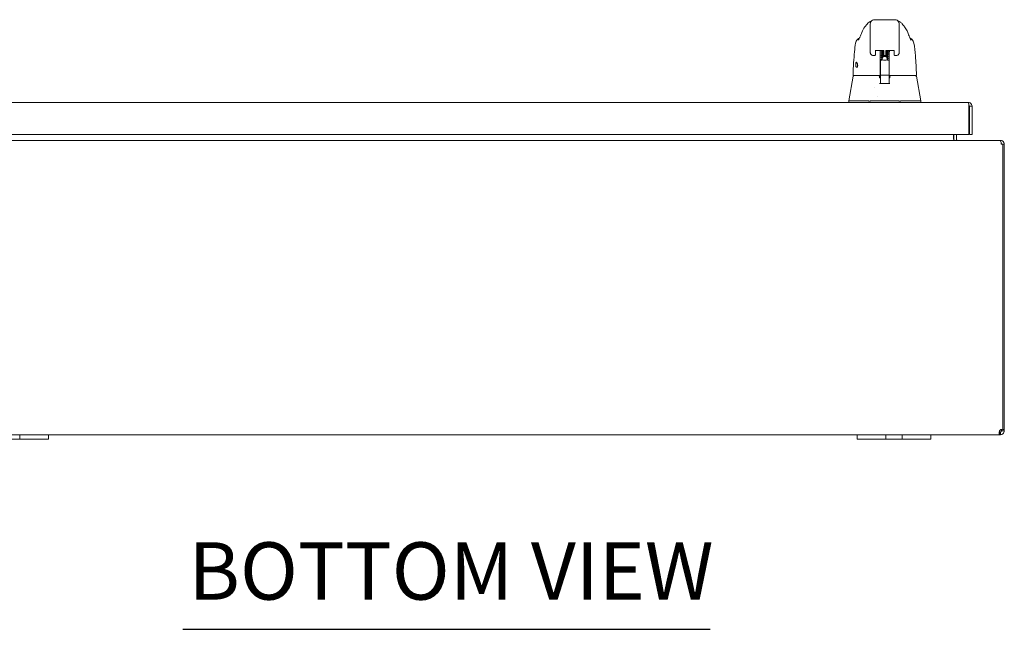
# Model space of a CAD drawing. Units: inches. Extents: x 9 to 215, y 4 to 130.
# Drawn here: x 55 to 81, y 33 to 49 of the extents above; entities that cross this region are included whole.
import ezdxf

# ---------------------------------------------------------------- set-up
doc = ezdxf.new("R2010")
doc.units = ezdxf.units.IN
doc.header["$LTSCALE"] = 13
doc.header["$MEASUREMENT"] = 0
doc.layers.add('Symbol (ANSI)', color=7, linetype='Continuous', lineweight=5)
doc.layers.add('Visible (ANSI)', color=7, linetype='Continuous', lineweight=5)
doc.styles.add('Text Style168', font='tahoma.ttf')

msp = doc.modelspace()

# ---------------------------------------------------------------- linework, layer by layer
at = {"layer": 'Symbol (ANSI)', "lineweight": 30}
msp.add_line((59.04987, 32.57764), (73.39833, 32.57764), dxfattribs=at)
at = {"layer": 'Visible (ANSI)'}
for p, q in [((77.74906, 48.53958), (77.74906, 49.0317)), ((78.41835, 49.14982), (77.86717, 49.14982)), ((78.53646, 48.53958), (78.53646, 49.0317)), ((78.68054, 48.95777), (78.68051, 48.95781)), ((77.34868, 48.50788), (77.34868, 48.50788)), ((77.46606, 48.65695), (77.46606, 48.65695)), ((77.74906, 48.53958), (77.74906, 48.43729)), ((78.53646, 48.53958), (78.53646, 48.43729)), ((78.81946, 48.65695), (78.81946, 48.65695)), ((78.93684, 48.50788), (78.93684, 48.50788)), ((77.74906, 48.26013), (77.74906, 48.43729)), ((77.88685, 48.31303), (77.88685, 48.20796)), ((77.88685, 48.19462), (77.88685, 48.20796)), ((77.90536, 48.31682), (78.09473, 48.31682)), ((78.02071, 48.31682), (78.02071, 48.25541)), ((78.02071, 48.20838), (78.02071, 47.84956)), ((78.11323, 48.20796), (78.11323, 48.31303)), ((78.11323, 48.20796), (78.11323, 48.19462)), ((78.17229, 48.20796), (78.17229, 48.31303)), ((78.17229, 48.20796), (78.17229, 48.19462)), ((78.19079, 48.31682), (78.38016, 48.31682)), ((78.26481, 48.25541), (78.26481, 48.31682)), ((78.26481, 48.20838), (78.26481, 48.21909)), ((78.26481, 48.20838), (78.26481, 47.84956)), ((78.39867, 48.31303), (78.39867, 48.20796)), ((78.39867, 48.19462), (78.39867, 48.20796)), ((78.53646, 48.43729), (78.53646, 48.26013)), ((77.83307, 48.17611), (77.83307, 48.17611)), ((77.86835, 48.17611), (77.83307, 48.17611)), ((78.02465, 48.00846), (78.02465, 48.03368)), ((78.02465, 48.00846), (78.02465, 47.98479)), ((78.02465, 47.96723), (78.02465, 47.98479)), ((78.02465, 47.96723), (78.02465, 47.75382)), ((78.04434, 48.05346), (78.0734, 48.05346)), ((78.08252, 48.1328), (78.07386, 48.05674)), ((78.13174, 48.17611), (78.15378, 48.17611)), ((78.20301, 48.1328), (78.21166, 48.05674)), ((78.23514, 48.05346), (78.24119, 48.05346)), ((78.26087, 48.03368), (78.26087, 48.00846)), ((78.26087, 47.98479), (78.26087, 48.00846)), ((78.26087, 47.98479), (78.26087, 47.96723)), ((78.26087, 47.75382), (78.26087, 47.96723)), ((78.45245, 48.17611), (78.41717, 48.17611)), ((78.02071, 47.83887), (78.02071, 47.64594)), ((78.02465, 47.75382), (78.02465, 47.65723)), ((78.26087, 47.65723), (78.26087, 47.75382)), ((78.26481, 47.83887), (78.26481, 47.84956)), ((78.26481, 47.83887), (78.26481, 47.64594)), ((77.28374, 47.61298), (77.16603, 46.94556)), ((77.29116, 47.62925), (77.29503, 47.62925)), ((77.29503, 47.62925), (78.02071, 47.62925)), ((78.00204, 47.5743), (78.00204, 47.5743)), ((78.0042, 47.60957), (78.0042, 47.57107)), ((78.02465, 47.5702), (78.00592, 47.5702)), ((78.02071, 47.63986), (78.02071, 47.64594)), ((78.02071, 47.63986), (78.02071, 47.62925)), ((78.02071, 47.62925), (78.02071, 47.62854)), ((78.02465, 47.65723), (78.02465, 47.48737)), ((78.02465, 47.41649), (78.02465, 47.48737)), ((78.04434, 47.63754), (78.24119, 47.63754)), ((78.26087, 47.48737), (78.26087, 47.65723)), ((78.27763, 47.5702), (78.26087, 47.5702)), ((78.26087, 47.48737), (78.26087, 47.41642)), ((78.26481, 47.64594), (78.26481, 47.63986)), ((78.26481, 47.62925), (78.26481, 47.63986)), ((78.26481, 47.62925), (78.99049, 47.62925)), ((78.26481, 47.62854), (78.26481, 47.62925)), ((78.27975, 47.60957), (78.27975, 47.57142)), ((78.99049, 47.62925), (78.99436, 47.62925)), ((79.00231, 47.61299), (79.12015, 46.94556)), ((77.86646, 47.30853), (77.86646, 47.30853)), ((52.24801, 46.9009), (80.41251, 46.9009)), ((77.16603, 46.94554), (77.16603, 46.9009)), ((77.20492, 46.94556), (77.69467, 46.94556)), ((77.7678, 46.94556), (78.51273, 46.94556)), ((77.94416, 47.06873), (77.94416, 47.06872)), ((78.58599, 46.94556), (79.07931, 46.94556)), ((79.11879, 46.94556), (79.12014, 46.94556)), ((79.12015, 46.94526), (79.12015, 46.9009)), ((80.43271, 46.79565), (80.43271, 46.0259)), ((80.44376, 46.79565), (80.44376, 46.0259)), ((80.44376, 46.79565), (80.51776, 46.79565)), ((80.51776, 46.0259), (80.51776, 46.79565)), ((51.51074, 45.8673), (81.27814, 45.8673)), ((80.43271, 46.0259), (52.22781, 46.0259)), ((80.00839, 45.89855), (80.00839, 46.0259)), ((80.01944, 46.0259), (80.01944, 45.89855)), ((80.09344, 45.89855), (80.09344, 46.0259)), ((80.44376, 46.0259), (80.51776, 46.0259)), ((81.28919, 45.8673), (81.27814, 45.8673)), ((81.28919, 45.8605), (81.28919, 45.8673)), ((81.35744, 45.76205), (81.30939, 45.76205)), ((81.39444, 45.76205), (81.35744, 45.76205)), ((81.35744, 45.76205), (81.35744, 37.99991)), ((81.39444, 38.00893), (81.39444, 45.76205)), ((54.17544, 37.8673), (54.61344, 37.8673)), ((54.61344, 37.8673), (54.73844, 37.8673)), ((54.61344, 37.8673), (54.61344, 37.7423)), ((55.14444, 37.8673), (54.73844, 37.8673)), ((55.14444, 37.8673), (55.39444, 37.8673)), ((55.39444, 37.7423), (55.39444, 37.8673)), ((77.39444, 37.8673), (55.39444, 37.8673)), ((77.39444, 37.8673), (77.64444, 37.8673)), ((77.39444, 37.8673), (77.39444, 37.7423)), ((78.05044, 37.8673), (77.64444, 37.8673)), ((78.05044, 37.8673), (78.17544, 37.8673)), ((78.17544, 37.7423), (78.17544, 37.8673)), ((78.17544, 37.8673), (78.61344, 37.8673)), ((78.61344, 37.8673), (78.73844, 37.8673)), ((78.61344, 37.8673), (78.61344, 37.7423)), ((79.14444, 37.8673), (78.73844, 37.8673)), ((79.14444, 37.8673), (79.39444, 37.8673)), ((79.39444, 37.7423), (79.39444, 37.8673)), ((81.26086, 37.8673), (79.39444, 37.8673)), ((81.26086, 37.9302), (81.26086, 37.9413)), ((81.26086, 37.9413), (81.28919, 37.9413)), ((81.26086, 37.8673), (81.26086, 37.9302)), ((81.28919, 37.8673), (81.26086, 37.8673)), ((81.28919, 37.9302), (81.28919, 37.9413)), ((81.28919, 37.8673), (81.28919, 37.9302)), ((81.32044, 38.00893), (81.32044, 38.00926)), ((81.32044, 38.00893), (81.32946, 38.00893)), ((81.32044, 37.97255), (81.32044, 38.00893)), ((81.32044, 37.97255), (81.33154, 37.97255)), ((81.33154, 37.97255), (81.39444, 37.97255)), ((81.35744, 38.00893), (81.39444, 38.00893)), ((81.39444, 38.00893), (81.39444, 37.97255)), ((54.61344, 37.7423), (54.17544, 37.7423)), ((54.73844, 37.7423), (54.61344, 37.7423)), ((54.73844, 37.7423), (55.14444, 37.7423)), ((55.39444, 37.7423), (55.14444, 37.7423)), ((77.64444, 37.7423), (77.39444, 37.7423)), ((77.64444, 37.7423), (78.05044, 37.7423)), ((78.17544, 37.7423), (78.05044, 37.7423)), ((78.61344, 37.7423), (78.17544, 37.7423)), ((78.73844, 37.7423), (78.61344, 37.7423)), ((78.73844, 37.7423), (79.14444, 37.7423)), ((79.39444, 37.7423), (79.14444, 37.7423))]:
    msp.add_line(p, q, dxfattribs=at)
for centre, radius, start, end in [((77.86835, 48.19462), 0.0185, 270, 0.000136), ((78.04434, 48.03378), 0.01969, 90, 180.000129), ((78.13174, 48.19462), 0.0185, 179.999864, 270), ((78.15378, 48.19462), 0.0185, 270, 0.000113), ((78.24119, 48.03378), 0.01969, 359.999871, 90), ((78.41717, 48.19462), 0.0185, 179.999887, 270), ((77.29116, 47.64106), 0.01181, 177.724166, 269.999996), ((77.30313, 47.60957), 0.01969, 90.000061, 169.995752), ((77.97918, 47.60957), 0.01969, 4.910228, 90), ((77.98452, 47.60957), 0.01969, 0, 90), ((78.04434, 47.65723), 0.01969, 179.99972, 270), ((78.24119, 47.65723), 0.01969, 270, 0.00028), ((78.29944, 47.60957), 0.01969, 90, 180), ((78.30432, 47.60957), 0.01969, 90, 175.086526), ((78.99436, 47.64106), 0.01181, 270, 2.275837), ((80.12469, 45.89855), 0.10525, 180, 187.930929), ((81.28919, 45.76205), 0.03125, 0, 51.766337), ((81.32245, 37.93928), 0.07, 60.010975, 151.629848)]:
    msp.add_arc(centre, radius, start, end, dxfattribs=at)
for centre, major_axis, ratio, start_param, end_param in [((77.70336, 48.73959), (-0.18516, 0.06682), 0.66632134, 6.28314349, 6.28318198), ((78.58216, 48.73959), (0.18516, 0.06682), 0.6663214, 0.0000036, 0.0000432), ((77.8278, 48.26013), (-0.07874, -0.00001), 0.8660254, 6.2830395, 6.2830593), ((77.97814, 48.25352), (-0.04251, -0.00342), 0.66968748, 3.08781283, 3.16377978), ((78.02062, 46.87434), (0.00007, 1.6849), 0.00003039, 5.63655276, 5.67322925), ((78.30739, 48.25352), (-0.04252, 0.00342), 0.66962984, 6.26099789, 6.3369583), ((78.26487, 46.87431), (0.00005, -1.68494), 0.00002034, 3.75121313, 3.78789755), ((78.14276, 48.05672), (-0.0689, 0), 0.04278181, 6.27831926, 9.429644), ((78.00432, 47.54936), (-0.09831, 1.14481), 0.00018076, 1.51669191, 1.53390501), ((77.98087, 47.58988), (0.01961, 0.00168), 0.01751447, 6.28318191, 6.29959166), ((78.00556, 47.58201), (0, -0.01181), 0.79421406, 6.28316781, 6.28320153), ((78.30263, 47.58988), (-0.01961, 0.00169), 0.01729653, 6.26931706, 6.28320286), ((77.71278, 46.49211), (-0.01817, 0.45345), 0.0574961, 6.21205344, 6.28088158), ((77.71278, 46.49211), (0.05671, 0.45334), 0.17234502, 0.02155711, 0.09038525), ((78.56775, 46.49211), (-0.05671, 0.45334), 0.17234502, 6.19280006, 6.26162819), ((78.56775, 46.49211), (0.0183, 0.45345), 0.05791469, 0.00233757, 0.0711657), ((79.12014, 46.81657), (0, 0.12899), 0.00127353, 6.22192159, 6.28300431)]:
    msp.add_ellipse(centre, major_axis=major_axis, ratio=ratio, start_param=start_param, end_param=end_param, dxfattribs=at)
for points, knots in [([(77.60501, 48.95781), (77.61224, 48.96634), (77.627, 48.98626), (77.65623, 49.02295), (77.66727, 49.03651), (77.69069, 49.06012), (77.70004, 49.06888), (77.71829, 49.08302), (77.72536, 49.08806), (77.74177, 49.09824), (77.75133, 49.10345), (77.76206, 49.10816)], [0, 0, 0, 0, 0.75542922, 0.75542922, 1.13222732, 1.13222732, 1.32899977, 1.32899977, 1.43235355, 1.43235355, 1.53943649, 1.53943649, 1.53943649, 1.53943649]), ([(78.52346, 49.10816), (78.53708, 49.10219), (78.5488, 49.09541), (78.5695, 49.08162), (78.57842, 49.07449), (78.59868, 49.05681), (78.60818, 49.04681), (78.63308, 49.01907), (78.645, 49.00326), (78.66646, 48.97533), (78.6755, 48.96373), (78.68051, 48.95781)], [0, 0, 0, 0, 0.1359785, 0.1359785, 0.28503586, 0.28503586, 0.52889582, 0.52889582, 1.01613742, 1.01613742, 1.53984137, 1.53984137, 1.53984137, 1.53984137]), ([(78.68054, 48.95777), (78.70883, 48.92436), (78.73127, 48.88796), (78.75581, 48.836), (78.76193, 48.82136), (78.76732, 48.80641)], [0, 0, 0, 0, 0.358818036, 0.358818036, 0.495848544, 0.495848544, 0.495848544, 0.495848544]), ([(77.27936, 47.64153), (77.28854, 47.87055), (77.30059, 48.08905), (77.3275, 48.35983), (77.33676, 48.43589), (77.34868, 48.50788)], [0, 0, 0, 0, 1.84925853, 1.84925853, 2.63033475, 2.63033475, 2.63033475, 2.63033475]), ([(77.34868, 48.50788), (77.35216, 48.52886), (77.35917, 48.54954), (77.37901, 48.58675), (77.39197, 48.60381), (77.42101, 48.63148), (77.43706, 48.6428), (77.45425, 48.65147)], [0, 0, 0, 0, 0.162087959, 0.162087959, 0.32130679, 0.32130679, 0.467698865, 0.467698865, 0.467698865, 0.467698865]), ([(77.4279, 48.59598), (77.4279, 48.59598), (77.42848, 48.59699), (77.43078, 48.60135), (77.43288, 48.60552), (77.43888, 48.61801), (77.44322, 48.6274), (77.45247, 48.64759), (77.45731, 48.65822), (77.46261, 48.66959)], [0.59371854, 0.59371854, 0.59371854, 0.59371854, 0.664417993, 0.664417993, 0.766164916, 0.766164916, 0.907629652, 0.907629652, 1.033442722, 1.033442722, 1.033442722, 1.033442722]), ([(78.82291, 48.66959), (78.8334, 48.64706), (78.84234, 48.62711), (78.85153, 48.60779), (78.85383, 48.60315), (78.85658, 48.59783), (78.85738, 48.5964), (78.85761, 48.596), (78.85762, 48.59598), (78.85762, 48.59598)], [0, 0, 0, 0, 0.249332862, 0.249332862, 0.352586455, 0.352586455, 0.427146715, 0.427146715, 0.438748944, 0.438748944, 0.438748944, 0.438748944]), ([(78.83127, 48.65147), (78.84845, 48.64281), (78.86449, 48.6315), (78.89352, 48.60385), (78.90649, 48.58679), (78.92634, 48.54957), (78.93336, 48.52888), (78.93684, 48.50788)], [0.232812171, 0.232812171, 0.232812171, 0.232812171, 0.379100222, 0.379100222, 0.538314843, 0.538314843, 0.700518803, 0.700518803, 0.700518803, 0.700518803]), ([(78.93684, 48.50788), (78.95422, 48.40294), (78.96621, 48.28881), (78.98934, 48.00469), (78.99874, 47.82664), (79.00616, 47.64153)], [0, 0, 0, 0, 1.13852422, 1.13852422, 2.63319574, 2.63319574, 2.63319574, 2.63319574]), ([(77.83307, 48.17611), (77.82406, 48.17611), (77.81481, 48.17754), (77.79765, 48.18322), (77.78949, 48.18747), (77.77524, 48.19817), (77.76894, 48.20473), (77.75886, 48.21933), (77.75495, 48.22755), (77.75042, 48.24311), (77.74931, 48.25047), (77.74911, 48.25776)], [0, 0, 0, 0, 0.070417955, 0.070417955, 0.139276246, 0.139276246, 0.207394275, 0.207394275, 0.275575402, 0.275575402, 0.332051326, 0.332051326, 0.332051326, 0.332051326]), ([(77.88534, 48.31201), (77.88534, 48.31201), (77.88536, 48.31203), (77.88551, 48.31216), (77.88583, 48.31242), (77.88692, 48.31309), (77.88772, 48.31351), (77.88981, 48.31439), (77.89116, 48.31485), (77.89437, 48.31571), (77.89627, 48.31609), (77.90045, 48.31665), (77.90273, 48.3168), (77.90514, 48.31682), (77.90525, 48.31682), (77.90536, 48.31682)], [6.74156242, 6.74156242, 6.74156242, 6.74156242, 6.79417242, 6.79417242, 6.96851481, 6.96851481, 7.1543784, 7.1543784, 7.36267386, 7.36267386, 7.59407073, 7.59407073, 7.84206485, 7.84206485, 7.85398163, 7.85398163, 7.85398163, 7.85398163]), ([(78.02059, 48.25757), (78.01872, 48.27398), (78.01682, 48.28978), (78.01438, 48.30896), (78.01387, 48.31291), (78.01336, 48.31682)], [-0.43887511, -0.43887511, -0.43887511, -0.43887511, -0.21943725, -0.21943725, -0.161661322, -0.161661322, -0.161661322, -0.161661322]), ([(78.04827, 48.30069), (78.04827, 48.30229), (78.04861, 48.30394), (78.04976, 48.30683), (78.05058, 48.30811), (78.05227, 48.31011), (78.05315, 48.31087), (78.0553, 48.31242), (78.05652, 48.31306), (78.06037, 48.31478), (78.06306, 48.31555), (78.06698, 48.31649), (78.0677, 48.31666), (78.06844, 48.31682)], [0, 0, 0, 0, 0.015189396, 0.015189396, 0.030106296, 0.030106296, 0.04525367, 0.04525367, 0.067691545, 0.067691545, 0.117122309, 0.117122309, 0.127775686, 0.127775686, 0.127775686, 0.127775686]), ([(78.11323, 48.27803), (78.1065, 48.27881), (78.10003, 48.27959), (78.08666, 48.28136), (78.07993, 48.28237), (78.06847, 48.28446), (78.06385, 48.28548), (78.05785, 48.28765), (78.05589, 48.28847), (78.0526, 48.29095), (78.05136, 48.29212), (78.04982, 48.29456), (78.04938, 48.29545), (78.04855, 48.29775), (78.04827, 48.29924), (78.04827, 48.30069)], [0.408103072, 0.408103072, 0.408103072, 0.408103072, 0.462796211, 0.462796211, 0.532252053, 0.532252053, 0.605107227, 0.605107227, 0.642239165, 0.642239165, 0.662630118, 0.662630118, 0.672330069, 0.672330069, 0.686127764, 0.686127764, 0.686127764, 0.686127764]), ([(78.04827, 48.2442), (78.04827, 48.24579), (78.04861, 48.24745), (78.04977, 48.25034), (78.05058, 48.25161), (78.05228, 48.25363), (78.05317, 48.25439), (78.05532, 48.25594), (78.05654, 48.25657), (78.0604, 48.25829), (78.0631, 48.25906), (78.06961, 48.26062), (78.0734, 48.26136), (78.08482, 48.26329), (78.09355, 48.26448), (78.10637, 48.26605), (78.10976, 48.26645), (78.11323, 48.26685)], [0, 0, 0, 0, 0.015216716, 0.015216716, 0.030156317, 0.030156317, 0.045410973, 0.045410973, 0.067813548, 0.067813548, 0.117399036, 0.117399036, 0.167380879, 0.167380879, 0.249889, 0.249889, 0.277989589, 0.277989589, 0.277989589, 0.277989589]), ([(78.11323, 48.22153), (78.10648, 48.22231), (78.09999, 48.2231), (78.0866, 48.22487), (78.07988, 48.22588), (78.06843, 48.22797), (78.06381, 48.22899), (78.05782, 48.23117), (78.05586, 48.23198), (78.05258, 48.23447), (78.05135, 48.23565), (78.04981, 48.23808), (78.04937, 48.23897), (78.04855, 48.24126), (78.04827, 48.24275), (78.04827, 48.2442)], [0.408100041, 0.408100041, 0.408100041, 0.408100041, 0.462976469, 0.462976469, 0.532437682, 0.532437682, 0.605304553, 0.605304553, 0.642340182, 0.642340182, 0.662688158, 0.662688158, 0.672371423, 0.672371423, 0.68611962, 0.68611962, 0.68611962, 0.68611962]), ([(78.04827, 48.1877), (78.04827, 48.1893), (78.04861, 48.19095), (78.04977, 48.19385), (78.05058, 48.19512), (78.05229, 48.19714), (78.05319, 48.19791), (78.05535, 48.19946), (78.05657, 48.20009), (78.06044, 48.20181), (78.06315, 48.20258), (78.07018, 48.20426), (78.07466, 48.20511), (78.07983, 48.20594)], [0, 0, 0, 0, 0.015238222, 0.015238222, 0.030196382, 0.030196382, 0.045535203, 0.045535203, 0.068023375, 0.068023375, 0.11773416, 0.11773416, 0.175369353, 0.175369353, 0.175369353, 0.175369353]), ([(78.11323, 48.24321), (78.11004, 48.24284), (78.10693, 48.24246), (78.09639, 48.24115), (78.08943, 48.2402), (78.07812, 48.23838), (78.07349, 48.23747), (78.06925, 48.23636), (78.06827, 48.23605), (78.06751, 48.23576), (78.06737, 48.2357), (78.06737, 48.2357)], [0.431687718, 0.431687718, 0.431687718, 0.431687718, 0.457942015, 0.457942015, 0.524412418, 0.524412418, 0.588704516, 0.588704516, 0.616651311, 0.616651311, 0.629954941, 0.629954941, 0.629954941, 0.629954941]), ([(78.11323, 48.29971), (78.11004, 48.29933), (78.10693, 48.29896), (78.09639, 48.29765), (78.08943, 48.2967), (78.07811, 48.29488), (78.07349, 48.29396), (78.06925, 48.29286), (78.06827, 48.29254), (78.06751, 48.29226), (78.06738, 48.29219), (78.06738, 48.29219)], [0.43168397, 0.43168397, 0.43168397, 0.43168397, 0.457941351, 0.457941351, 0.5244171, 0.5244171, 0.588717232, 0.588717232, 0.616670906, 0.616670906, 0.629924704, 0.629924704, 0.629924704, 0.629924704]), ([(78.07983, 48.20594), (78.08655, 48.20702), (78.09456, 48.20811), (78.10647, 48.20957), (78.10981, 48.20996), (78.11323, 48.21036)], [0, 0, 0, 0, 0.075001307, 0.075001307, 0.102692392, 0.102692392, 0.102692392, 0.102692392]), ([(78.11475, 48.31201), (78.11475, 48.31201), (78.11473, 48.31203), (78.11458, 48.31216), (78.11425, 48.31242), (78.11316, 48.31309), (78.11237, 48.31351), (78.11028, 48.31439), (78.10893, 48.31485), (78.10572, 48.31571), (78.10382, 48.31609), (78.09964, 48.31665), (78.09735, 48.3168), (78.09495, 48.31682), (78.09484, 48.31682), (78.09473, 48.31682)], [3.59996977, 3.59996977, 3.59996977, 3.59996977, 3.65257976, 3.65257976, 3.82692216, 3.82692216, 4.01278575, 4.01278575, 4.22108121, 4.22108121, 4.45247808, 4.45247808, 4.70047219, 4.70047219, 4.71238898, 4.71238898, 4.71238898, 4.71238898]), ([(78.19079, 48.31682), (78.18844, 48.31682), (78.18609, 48.31667), (78.1817, 48.3161), (78.17966, 48.31568), (78.17621, 48.31474), (78.17476, 48.31421), (78.17262, 48.31324), (78.17186, 48.3128), (78.17097, 48.3122), (78.17077, 48.31201), (78.17077, 48.31201)], [4.71238898, 4.71238898, 4.71238898, 4.71238898, 4.96669919, 4.96669919, 5.21496487, 5.21496487, 5.44528872, 5.44528872, 5.64944634, 5.64944634, 5.82480819, 5.82480819, 5.82480819, 5.82480819]), ([(78.23725, 48.21595), (78.23725, 48.21434), (78.23691, 48.21269), (78.23575, 48.2098), (78.23494, 48.20853), (78.23325, 48.20652), (78.23235, 48.20575), (78.23017, 48.20418), (78.22892, 48.20354), (78.22498, 48.20179), (78.22222, 48.20102), (78.21564, 48.19946), (78.21186, 48.19873), (78.20049, 48.19682), (78.1918, 48.19564), (78.17906, 48.19408), (78.17569, 48.19368), (78.17224, 48.19328)], [0, 0, 0, 0, 0.015250331, 0.015250331, 0.030216355, 0.030216355, 0.045569032, 0.045569032, 0.068420888, 0.068420888, 0.118940735, 0.118940735, 0.168337382, 0.168337382, 0.250271968, 0.250271968, 0.278205241, 0.278205241, 0.278205241, 0.278205241]), ([(78.22941, 48.31682), (78.22885, 48.31652), (78.22829, 48.31625), (78.22504, 48.31481), (78.22229, 48.31403), (78.21572, 48.31247), (78.21191, 48.31173), (78.2005, 48.30982), (78.19182, 48.30863), (78.17908, 48.30707), (78.17573, 48.30667), (78.17229, 48.30628)], [0.057883108, 0.057883108, 0.057883108, 0.057883108, 0.068167357, 0.068167357, 0.118425105, 0.118425105, 0.168299098, 0.168299098, 0.250230056, 0.250230056, 0.278077852, 0.278077852, 0.278077852, 0.278077852]), ([(78.17229, 48.2951), (78.17915, 48.29431), (78.18573, 48.29351), (78.19917, 48.29172), (78.20588, 48.29072), (78.21728, 48.28863), (78.22188, 48.2876), (78.22782, 48.28541), (78.22975, 48.2846), (78.233, 48.28211), (78.23422, 48.28093), (78.23573, 48.27851), (78.23616, 48.27764), (78.23698, 48.27537), (78.23725, 48.27389), (78.23725, 48.27244)], [0.408146545, 0.408146545, 0.408146545, 0.408146545, 0.463870455, 0.463870455, 0.533351684, 0.533351684, 0.606296502, 0.606296502, 0.64282783, 0.64282783, 0.662939173, 0.662939173, 0.672369533, 0.672369533, 0.686091588, 0.686091588, 0.686091588, 0.686091588]), ([(78.17229, 48.27342), (78.17544, 48.27379), (78.17851, 48.27416), (78.18903, 48.27547), (78.196, 48.27642), (78.20733, 48.27824), (78.21197, 48.27915), (78.21623, 48.28026), (78.21723, 48.28058), (78.21801, 48.28087), (78.21815, 48.28094), (78.21815, 48.28094)], [0.431594677, 0.431594677, 0.431594677, 0.431594677, 0.457525772, 0.457525772, 0.524011795, 0.524011795, 0.588336008, 0.588336008, 0.616324349, 0.616324349, 0.629652051, 0.629652051, 0.629652051, 0.629652051]), ([(78.23725, 48.27244), (78.23725, 48.27084), (78.23691, 48.26919), (78.23576, 48.2663), (78.23495, 48.26503), (78.23325, 48.26302), (78.23236, 48.26225), (78.23018, 48.26068), (78.22894, 48.26004), (78.225, 48.2583), (78.22224, 48.25752), (78.21566, 48.25596), (78.21188, 48.25523), (78.20049, 48.25332), (78.19181, 48.25214), (78.17908, 48.25058), (78.17573, 48.25018), (78.17229, 48.24978)], [0, 0, 0, 0, 0.015232626, 0.015232626, 0.030182343, 0.030182343, 0.045513904, 0.045513904, 0.068313813, 0.068313813, 0.118783316, 0.118783316, 0.168348002, 0.168348002, 0.250244847, 0.250244847, 0.278081035, 0.278081035, 0.278081035, 0.278081035]), ([(78.17229, 48.23861), (78.17917, 48.23781), (78.18578, 48.23701), (78.19923, 48.23522), (78.20593, 48.23421), (78.21732, 48.23212), (78.22192, 48.23109), (78.22785, 48.2289), (78.22977, 48.22809), (78.23302, 48.2256), (78.23424, 48.22441), (78.23574, 48.22199), (78.23617, 48.22112), (78.23698, 48.21886), (78.23725, 48.21738), (78.23725, 48.21595)], [0.408141707, 0.408141707, 0.408141707, 0.408141707, 0.464062179, 0.464062179, 0.533549783, 0.533549783, 0.606509947, 0.606509947, 0.642938014, 0.642938014, 0.663004801, 0.663004801, 0.672427314, 0.672427314, 0.68608239, 0.68608239, 0.68608239, 0.68608239]), ([(78.17229, 48.21693), (78.17549, 48.2173), (78.1786, 48.21768), (78.18915, 48.21899), (78.1961, 48.21994), (78.20741, 48.22176), (78.21204, 48.22267), (78.21627, 48.22378), (78.21725, 48.22409), (78.21801, 48.22438), (78.21815, 48.22444), (78.21815, 48.22444)], [0.256297795, 0.256297795, 0.256297795, 0.256297795, 0.282595697, 0.282595697, 0.349070349, 0.349070349, 0.413371376, 0.413371376, 0.441314632, 0.441314632, 0.454408486, 0.454408486, 0.454408486, 0.454408486]), ([(78.27216, 48.31682), (78.27165, 48.31291), (78.27114, 48.30896), (78.2687, 48.28978), (78.2668, 48.27398), (78.26493, 48.25757)], [-0.277212889, -0.277212889, -0.277212889, -0.277212889, -0.219437355, -0.219437355, -0.000000995, -0.000000995, -0.000000995, -0.000000995]), ([(78.38016, 48.31682), (78.38251, 48.31682), (78.38487, 48.31667), (78.38925, 48.3161), (78.39129, 48.31568), (78.39475, 48.31474), (78.39619, 48.31421), (78.39833, 48.31324), (78.3991, 48.3128), (78.39998, 48.3122), (78.40018, 48.31201), (78.40018, 48.31201)], [1.57079633, 1.57079633, 1.57079633, 1.57079633, 1.82510654, 1.82510654, 2.07337222, 2.07337222, 2.30369607, 2.30369607, 2.50785369, 2.50785369, 2.68321554, 2.68321554, 2.68321554, 2.68321554]), ([(78.53646, 48.2601), (78.53646, 48.25065), (78.53488, 48.24103), (78.52876, 48.2234), (78.52426, 48.21512), (78.5131, 48.20093), (78.50639, 48.19478), (78.49163, 48.18508), (78.4834, 48.1814), (78.46761, 48.1771), (78.45996, 48.1761), (78.45242, 48.17609)], [0, 0, 0, 0, 0.073141853, 0.073141853, 0.14365423, 0.14365423, 0.21171595, 0.21171595, 0.279508923, 0.279508923, 0.338218291, 0.338218291, 0.338218291, 0.338218291]), ([(77.35159, 47.92453), (77.3515, 47.92983), (77.35161, 47.93511), (77.35218, 47.94552), (77.35265, 47.9506), (77.35428, 47.96326), (77.35569, 47.97025), (77.35915, 47.98177), (77.36116, 47.98621), (77.36551, 47.99188), (77.36778, 47.9933), (77.37263, 47.99353), (77.37517, 47.99237), (77.38056, 47.9876), (77.38338, 47.98391), (77.38928, 47.97397), (77.39232, 47.96758), (77.39716, 47.95491), (77.39905, 47.94911), (77.40227, 47.93704), (77.40359, 47.93083), (77.40453, 47.92453)], [-0.569287444, -0.569287444, -0.569287444, -0.569287444, -0.528885773, -0.528885773, -0.487684108, -0.487684108, -0.420242156, -0.420242156, -0.353071713, -0.353071713, -0.291292738, -0.291292738, -0.230401398, -0.230401398, -0.167177893, -0.167177893, -0.098528837, -0.098528837, -0.048592114, -0.048592114, -0.000001, -0.000001, -0.000001, -0.000001]), ([(78.16375, 48.15945), (78.15735, 48.16017), (78.1507, 48.1609), (78.13533, 48.16257), (78.12643, 48.16353), (78.10951, 48.16545), (78.10129, 48.16643), (78.08649, 48.16839), (78.07978, 48.1694), (78.06834, 48.17149), (78.06374, 48.17252), (78.05777, 48.1747), (78.05581, 48.17551), (78.05254, 48.17801), (78.05132, 48.17919), (78.0498, 48.18162), (78.04936, 48.1825), (78.04854, 48.18479), (78.04827, 48.18626), (78.04827, 48.1877)], [0.277371917, 0.277371917, 0.277371917, 0.277371917, 0.328111642, 0.328111642, 0.395206005, 0.395206005, 0.463352429, 0.463352429, 0.532823936, 0.532823936, 0.605721752, 0.605721752, 0.642553458, 0.642553458, 0.662807305, 0.662807305, 0.672443269, 0.672443269, 0.686107534, 0.686107534, 0.686107534, 0.686107534]), ([(78.04827, 48.1312), (78.04827, 48.1328), (78.04861, 48.13446), (78.04977, 48.13736), (78.05058, 48.13863), (78.05229, 48.14064), (78.05319, 48.14141), (78.05537, 48.14298), (78.0566, 48.14361), (78.06048, 48.14532), (78.06319, 48.1461), (78.06972, 48.14766), (78.07352, 48.14839), (78.08496, 48.15031), (78.09371, 48.15151), (78.11155, 48.15369), (78.12063, 48.15471), (78.1387, 48.1567), (78.1479, 48.15769), (78.16539, 48.15962), (78.17391, 48.16059), (78.18915, 48.16249), (78.19611, 48.16344), (78.20741, 48.16526), (78.21204, 48.16618), (78.21627, 48.16728), (78.21725, 48.1676), (78.21801, 48.16788), (78.21815, 48.16795), (78.21815, 48.16795)], [0, 0, 0, 0, 0.015254318, 0.015254318, 0.030226285, 0.030226285, 0.045582963, 0.045582963, 0.068261275, 0.068261275, 0.117941986, 0.117941986, 0.167858149, 0.167858149, 0.250385209, 0.250385209, 0.321547115, 0.321547115, 0.390290032, 0.390290032, 0.457913073, 0.457913073, 0.524381786, 0.524381786, 0.588675572, 0.588675572, 0.616611493, 0.616611493, 0.629789283, 0.629789283, 0.629789283, 0.629789283]), ([(78.08025, 48.11289), (78.07808, 48.11324), (78.07604, 48.11359), (78.06827, 48.11501), (78.06368, 48.11603), (78.05772, 48.11822), (78.05578, 48.11904), (78.05251, 48.12154), (78.0513, 48.12272), (78.04978, 48.12515), (78.04935, 48.12603), (78.04854, 48.12831), (78.04827, 48.12977), (78.04827, 48.1312)], [0.509268293, 0.509268293, 0.509268293, 0.509268293, 0.533146727, 0.533146727, 0.606070899, 0.606070899, 0.642729678, 0.642729678, 0.662903931, 0.662903931, 0.672498471, 0.672498471, 0.686094911, 0.686094911, 0.686094911, 0.686094911]), ([(78.04827, 48.07471), (78.04827, 48.07631), (78.04861, 48.07796), (78.04977, 48.08086), (78.05058, 48.08213), (78.05229, 48.08414), (78.05319, 48.08491), (78.05538, 48.08649), (78.05662, 48.08713), (78.06051, 48.08884), (78.06323, 48.08961), (78.06976, 48.09117), (78.07356, 48.0919), (78.07789, 48.09263), (78.07792, 48.09263), (78.07795, 48.09264)], [0, 0, 0, 0, 0.015264181, 0.015264181, 0.0302444, 0.0302444, 0.045612737, 0.045612737, 0.068481966, 0.068481966, 0.118167132, 0.118167132, 0.168014351, 0.168014351, 0.168323672, 0.168323672, 0.168323672, 0.168323672]), ([(78.07395, 48.05747), (78.06816, 48.05854), (78.0636, 48.05956), (78.05768, 48.06174), (78.05574, 48.06256), (78.05249, 48.06507), (78.05127, 48.06625), (78.04977, 48.06868), (78.04934, 48.06956), (78.04854, 48.07182), (78.04827, 48.07328), (78.04827, 48.07471)], [0.533876693, 0.533876693, 0.533876693, 0.533876693, 0.606411861, 0.606411861, 0.642901427, 0.642901427, 0.662997702, 0.662997702, 0.672549331, 0.672549331, 0.686084449, 0.686084449, 0.686084449, 0.686084449]), ([(78.06606, 48.04584), (78.06606, 48.04584), (78.06607, 48.04585), (78.06615, 48.04587), (78.0663, 48.04591), (78.06679, 48.04608), (78.06702, 48.04617), (78.06773, 48.04649), (78.06829, 48.04676), (78.06969, 48.04777), (78.0704, 48.04835), (78.0719, 48.05016), (78.07267, 48.05133), (78.07361, 48.05402), (78.07386, 48.05537), (78.07386, 48.05672)], [2.961178138, 2.961178138, 2.961178138, 2.961178138, 2.977539417, 2.977539417, 3.023601161, 3.023601161, 3.048369925, 3.048369925, 3.082529466, 3.082529466, 3.10626493, 3.10626493, 3.1266622, 3.1266622, 3.141592654, 3.141592654, 3.141592654, 3.141592654]), ([(78.08191, 48.18249), (78.07675, 48.18163), (78.0725, 48.18075), (78.06876, 48.17971), (78.06792, 48.17942), (78.06744, 48.17923), (78.06737, 48.1792), (78.06737, 48.1792)], [0, 0, 0, 0, 0.0622142611, 0.0622142611, 0.089478003, 0.089478003, 0.0986320675, 0.0986320675, 0.0986320675, 0.0986320675]), ([(78.08174, 48.12596), (78.07703, 48.12517), (78.07312, 48.12438), (78.06925, 48.12337), (78.06827, 48.12305), (78.06751, 48.12277), (78.06737, 48.1227), (78.06737, 48.1227)], [0.5320323086, 0.5320323086, 0.5320323086, 0.5320323086, 0.5887953142, 0.5887953142, 0.6167002298, 0.6167002298, 0.6299568601, 0.6299568601, 0.6299568601, 0.6299568601]), ([(78.07517, 48.06826), (78.07335, 48.06789), (78.07178, 48.06753), (78.06924, 48.06687), (78.06826, 48.06656), (78.06751, 48.06627), (78.06737, 48.06621), (78.06737, 48.06621)], [0.5612299098, 0.5612299098, 0.5612299098, 0.5612299098, 0.5888257049, 0.5888257049, 0.6167238177, 0.6167238177, 0.6299290532, 0.6299290532, 0.6299290532, 0.6299290532]), ([(78.11491, 48.18691), (78.11113, 48.18647), (78.10745, 48.18603), (78.09639, 48.18466), (78.08943, 48.1837), (78.08308, 48.18268), (78.08249, 48.18259), (78.08191, 48.18249)], [0.427100667, 0.427100667, 0.427100667, 0.427100667, 0.457942883, 0.457942883, 0.524406942, 0.524406942, 0.531362115, 0.531362115, 0.531362115, 0.531362115]), ([(78.08252, 48.1328), (78.08266, 48.1341), (78.08303, 48.13539), (78.08413, 48.13771), (78.08487, 48.13877), (78.08654, 48.14054), (78.08751, 48.14127), (78.08919, 48.14226), (78.08993, 48.14258), (78.09112, 48.14301), (78.0916, 48.14315), (78.09275, 48.14344), (78.09335, 48.14355), (78.09578, 48.14394), (78.09774, 48.14412), (78.10253, 48.14447), (78.1052, 48.14461), (78.11234, 48.14491), (78.11721, 48.14505), (78.1273, 48.14525), (78.1326, 48.14531), (78.14317, 48.14536), (78.14857, 48.14534), (78.15884, 48.14524), (78.16384, 48.14515), (78.17289, 48.14492), (78.17703, 48.14477), (78.18407, 48.14441), (78.18697, 48.1442), (78.1906, 48.1438), (78.19169, 48.14367), (78.19348, 48.14326), (78.19399, 48.14313), (78.19515, 48.14275), (78.1958, 48.1425), (78.19723, 48.14176), (78.19801, 48.14127), (78.19944, 48.14008), (78.2001, 48.1394), (78.20138, 48.13771), (78.20195, 48.13665), (78.20268, 48.13466), (78.2029, 48.13374), (78.20301, 48.1328)], [0, 0, 0, 0, 0.010101542, 0.010101542, 0.0199862, 0.0199862, 0.029629437, 0.029629437, 0.037708934, 0.037708934, 0.044984622, 0.044984622, 0.056868741, 0.056868741, 0.0925396, 0.0925396, 0.124307234, 0.124307234, 0.167866776, 0.167866776, 0.208597915, 0.208597915, 0.24877286, 0.24877286, 0.288864605, 0.288864605, 0.329173768, 0.329173768, 0.370389951, 0.370389951, 0.393958428, 0.393958428, 0.402363705, 0.402363705, 0.409980504, 0.409980504, 0.417770224, 0.417770224, 0.42529351, 0.42529351, 0.434474242, 0.434474242, 0.441736928, 0.441736928, 0.441736928, 0.441736928]), ([(78.16787, 48.18262), (78.17636, 48.18165), (78.18453, 48.18068), (78.19927, 48.17872), (78.20596, 48.17771), (78.21735, 48.17562), (78.22194, 48.17459), (78.22787, 48.1724), (78.22979, 48.17159), (78.23303, 48.16909), (78.23425, 48.1679), (78.23575, 48.16548), (78.23618, 48.16461), (78.23698, 48.16234), (78.23725, 48.16088), (78.23725, 48.15945)], [0.39626311, 0.39626311, 0.39626311, 0.39626311, 0.464163585, 0.464163585, 0.533654936, 0.533654936, 0.606623043, 0.606623043, 0.642998718, 0.642998718, 0.663043475, 0.663043475, 0.6724994, 0.6724994, 0.686077666, 0.686077666, 0.686077666, 0.686077666]), ([(78.23725, 48.15945), (78.23725, 48.15785), (78.23691, 48.15619), (78.23575, 48.1533), (78.23494, 48.15203), (78.23324, 48.15002), (78.23234, 48.14925), (78.23016, 48.14767), (78.22891, 48.14703), (78.22497, 48.1453), (78.22222, 48.14452), (78.21564, 48.14296), (78.21185, 48.14223), (78.20498, 48.14108), (78.2022, 48.14065), (78.19924, 48.14022)], [0, 0, 0, 0, 0.015261984, 0.015261984, 0.030238921, 0.030238921, 0.045605338, 0.045605338, 0.068488251, 0.068488251, 0.118837237, 0.118837237, 0.168441865, 0.168441865, 0.198138329, 0.198138329, 0.198138329, 0.198138329]), ([(78.2043, 48.12142), (78.20688, 48.12101), (78.20929, 48.1206), (78.21735, 48.11912), (78.22194, 48.1181), (78.22787, 48.1159), (78.22979, 48.11509), (78.23305, 48.11258), (78.23426, 48.11139), (78.23576, 48.10897), (78.23619, 48.10809), (78.23698, 48.10583), (78.23725, 48.10437), (78.23725, 48.10295)], [0.505754145, 0.505754145, 0.505754145, 0.505754145, 0.533675568, 0.533675568, 0.606645005, 0.606645005, 0.643014211, 0.643014211, 0.66305678, 0.66305678, 0.672573295, 0.672573295, 0.686076354, 0.686076354, 0.686076354, 0.686076354]), ([(78.20577, 48.10853), (78.20959, 48.10921), (78.21278, 48.10987), (78.21628, 48.11079), (78.21726, 48.1111), (78.21801, 48.11139), (78.21815, 48.11145), (78.21815, 48.11145)], [0.5401695204, 0.5401695204, 0.5401695204, 0.5401695204, 0.5887729099, 0.5887729099, 0.6166898005, 0.6166898005, 0.629855567, 0.629855567, 0.629855567, 0.629855567]), ([(78.23725, 48.10295), (78.23725, 48.10135), (78.23691, 48.0997), (78.23575, 48.0968), (78.23494, 48.09553), (78.23324, 48.09352), (78.23234, 48.09275), (78.23015, 48.09117), (78.2289, 48.09053), (78.22498, 48.08881), (78.22224, 48.08803), (78.21589, 48.08652), (78.21238, 48.08584), (78.20842, 48.08516)], [0, 0, 0, 0, 0.015267476, 0.015267476, 0.030249838, 0.030249838, 0.045622547, 0.045622547, 0.068515487, 0.068515487, 0.118636874, 0.118636874, 0.16504629, 0.16504629, 0.16504629, 0.16504629]), ([(78.21085, 48.06382), (78.21107, 48.06378), (78.21129, 48.06374), (78.21734, 48.06263), (78.22192, 48.0616), (78.22786, 48.05941), (78.22979, 48.05859), (78.23304, 48.05609), (78.23426, 48.0549), (78.2355, 48.05289), (78.23572, 48.0525), (78.23592, 48.05208)], [0.530891589, 0.530891589, 0.530891589, 0.530891589, 0.533585003, 0.533585003, 0.606546602, 0.606546602, 0.642968647, 0.642968647, 0.663033974, 0.663033974, 0.667558257, 0.667558257, 0.667558257, 0.667558257]), ([(78.21166, 48.05672), (78.21166, 48.05543), (78.21189, 48.05414), (78.21266, 48.05182), (78.21321, 48.05083), (78.21442, 48.0491), (78.21507, 48.04846), (78.21627, 48.04742), (78.21679, 48.04708), (78.21771, 48.04653), (78.21808, 48.04636), (78.21877, 48.04606), (78.21901, 48.04598), (78.21939, 48.04586), (78.21946, 48.04584), (78.21946, 48.04584)], [0, 0, 0, 0, 0.014276449, 0.014276449, 0.029941212, 0.029941212, 0.049182854, 0.049182854, 0.071648505, 0.071648505, 0.097856206, 0.097856206, 0.134394203, 0.134394203, 0.180414516, 0.180414516, 0.180414516, 0.180414516]), ([(78.21218, 48.05329), (78.21324, 48.05352), (78.21419, 48.05375), (78.21628, 48.05429), (78.21726, 48.05461), (78.21801, 48.05489), (78.21815, 48.05496), (78.21815, 48.05496)], [0.5709355401, 0.5709355401, 0.5709355401, 0.5709355401, 0.5888258876, 0.5888258876, 0.6167283269, 0.6167283269, 0.6299090055, 0.6299090055, 0.6299090055, 0.6299090055]), ([(77.40453, 47.92453), (77.40531, 47.91932), (77.40582, 47.91411), (77.4062, 47.90389), (77.40608, 47.89896), (77.40491, 47.88685), (77.40339, 47.88028), (77.39882, 47.86852), (77.39567, 47.86376), (77.38925, 47.85787), (77.3861, 47.85628), (77.37997, 47.85534), (77.37698, 47.85583), (77.37087, 47.85892), (77.36778, 47.86177), (77.36177, 47.87051), (77.359, 47.87675), (77.35519, 47.8901), (77.35392, 47.89655), (77.35218, 47.91025), (77.35171, 47.91735), (77.35159, 47.92453)], [-0.573928073, -0.573928073, -0.573928073, -0.573928073, -0.533814028, -0.533814028, -0.493914273, -0.493914273, -0.430759688, -0.430759688, -0.359765677, -0.359765677, -0.300598408, -0.300598408, -0.245453086, -0.245453086, -0.183151352, -0.183151352, -0.110407263, -0.110407263, -0.054678689, -0.054678689, -0.000001, -0.000001, -0.000001, -0.000001]), ([(77.30409, 47.62851), (77.3018, 47.62795), (77.29948, 47.62701), (77.29732, 47.62564), (77.29516, 47.62426), (77.29317, 47.62243), (77.2916, 47.62028), (77.29003, 47.61813), (77.28887, 47.61566), (77.28825, 47.61303)], [0, 0, 0, 0, 0.33333333, 0.33333333, 0.33333333, 0.66666667, 0.66666667, 0.66666667, 1, 1, 1, 1]), ([(77.30409, 47.62851), (77.30534, 47.62882), (77.30665, 47.62901), (77.30915, 47.62922), (77.31033, 47.62925), (77.31133, 47.62925)], [-0.0397628738, -0.0397628738, -0.0397628738, -0.0397628738, -0.0191912318, -0.0191912318, 0, 0, 0, 0]), ([(77.97754, 47.62925), (77.97991, 47.62925), (77.98227, 47.62882), (77.98688, 47.62709), (77.98907, 47.62573), (77.9928, 47.62229), (77.99431, 47.62023), (77.9962, 47.61623), (77.99676, 47.61441), (77.99712, 47.61211), (77.99717, 47.61168), (77.99721, 47.61125)], [-0.0718606314, -0.0718606314, -0.0718606314, -0.0718606314, -0.0537545289, -0.0537545289, -0.0342121285, -0.0342121285, -0.0146963545, -0.0146963545, 0, 0, 0.0033395432, 0.0033395432, 0.0033395432, 0.0033395432]), ([(78.00049, 47.59157), (78.00084, 47.58742), (78.00122, 47.5832), (78.00173, 47.57756), (78.00189, 47.5759), (78.00204, 47.5743)], [0, 0, 0, 0, 0.0317341156, 0.0317341156, 0.0453668126, 0.0453668126, 0.0453668126, 0.0453668126]), ([(78.00204, 47.57429), (78.00204, 47.57425), (78.00206, 47.57414), (78.00217, 47.57376), (78.0023, 47.57342), (78.00277, 47.57255), (78.00318, 47.572), (78.00401, 47.5712), (78.00439, 47.57092), (78.00512, 47.57048), (78.00546, 47.57034), (78.00591, 47.57019), (78.00602, 47.57017), (78.00602, 47.57017)], [0.0021573852, 0.0021573852, 0.0021573852, 0.0021573852, 0.0067591266, 0.0067591266, 0.013670346, 0.013670346, 0.0232454714, 0.0232454714, 0.0303303417, 0.0303303417, 0.0376133171, 0.0376133171, 0.0442533479, 0.0442533479, 0.0442533479, 0.0442533479]), ([(78.02465, 47.62265), (78.02365, 47.62389), (78.0228, 47.62496), (78.02151, 47.62673), (78.02104, 47.62746), (78.02075, 47.62822), (78.02071, 47.6284), (78.02071, 47.62854)], [0.01269355847, 0.01269355847, 0.01269355847, 0.01269355847, 0.01644748975, 0.01644748975, 0.02012058019, 0.02012058019, 0.02145456008, 0.02145456008, 0.02145456008, 0.02145456008]), ([(78.26481, 47.62854), (78.26481, 47.6285), (78.2648, 47.62845), (78.26474, 47.628), (78.26447, 47.62747), (78.26352, 47.62602), (78.26279, 47.62506), (78.2616, 47.62356), (78.26124, 47.62311), (78.26087, 47.62265)], [0.04527218162, 0.04527218162, 0.04527218162, 0.04527218162, 0.04566741782, 0.04566741782, 0.04856378904, 0.04856378904, 0.0520754101, 0.0520754101, 0.05348945157, 0.05348945157, 0.05348945157, 0.05348945157]), ([(78.27753, 47.57017), (78.27753, 47.57017), (78.27754, 47.57018), (78.27769, 47.57021), (78.27798, 47.57029), (78.27876, 47.57066), (78.27924, 47.57097), (78.28033, 47.57193), (78.28088, 47.5727), (78.2813, 47.57361), (78.28138, 47.57386), (78.28146, 47.57413), (78.28147, 47.57421), (78.28147, 47.57424)], [0.0083306254, 0.0083306254, 0.0083306254, 0.0083306254, 0.0109438466, 0.0109438466, 0.0193129409, 0.0193129409, 0.0279805172, 0.0279805172, 0.0407314426, 0.0407314426, 0.0464837786, 0.0464837786, 0.050142108, 0.050142108, 0.050142108, 0.050142108]), ([(78.28148, 47.57425), (78.28181, 47.57791), (78.28218, 47.5819), (78.28269, 47.5878), (78.28286, 47.58968), (78.28302, 47.59157)], [0, 0, 0, 0, 0.0311042468, 0.0311042468, 0.0454926561, 0.0454926561, 0.0454926561, 0.0454926561]), ([(78.28302, 47.59157), (78.2833, 47.59485), (78.28359, 47.59813), (78.28387, 47.60141), (78.28415, 47.60469), (78.28443, 47.60797), (78.28471, 47.61126)], [0, 0, 0, 0, 0.5, 0.5, 0.5, 1, 1, 1, 1]), ([(78.30571, 47.62925), (78.30325, 47.62925), (78.30079, 47.62878), (78.2985, 47.62788), (78.29622, 47.62699), (78.29411, 47.62566), (78.29232, 47.62401), (78.29053, 47.62235), (78.28906, 47.62037), (78.28799, 47.6182), (78.28692, 47.61602), (78.28626, 47.61366), (78.28605, 47.61126)], [0, 0, 0, 0, 0.25, 0.25, 0.25, 0.5, 0.5, 0.5, 0.75, 0.75, 0.75, 1, 1, 1, 1]), ([(78.98055, 47.62851), (78.9793, 47.62882), (78.97798, 47.62901), (78.97547, 47.62922), (78.97428, 47.62925), (78.97328, 47.62925)], [0.0000010049, 0.0000010049, 0.0000010049, 0.0000010049, 0.0127269949, 0.0127269949, 0.0245990611, 0.0245990611, 0.0245990611, 0.0245990611]), ([(78.98055, 47.62851), (78.98231, 47.62808), (78.98409, 47.62743), (78.98746, 47.62564), (78.98901, 47.62456), (78.99177, 47.622), (78.99297, 47.62055), (78.99487, 47.61746), (78.9956, 47.61586), (78.99622, 47.6138), (78.99632, 47.61342), (78.99642, 47.61303)], [0.0000002115, 0.0000002115, 0.0000002115, 0.0000002115, 0.0179070191, 0.0179070191, 0.0346489075, 0.0346489075, 0.0507649245, 0.0507649245, 0.065656969, 0.065656969, 0.069055457, 0.069055457, 0.069055457, 0.069055457]), ([(78.98292, 47.62925), (78.98543, 47.62925), (78.98807, 47.62874), (78.99229, 47.627), (78.99405, 47.62593), (78.99714, 47.62333), (78.99849, 47.62178), (79.00092, 47.61794), (79.00187, 47.61548), (79.00231, 47.61299)], [0, 0, 0, 0, 0.0194401704, 0.0194401704, 0.0347808385, 0.0347808385, 0.0501215065, 0.0501215065, 0.0694339295, 0.0694339295, 0.0694339295, 0.0694339295]), ([(77.16603, 46.94555), (77.16598, 46.94513), (77.16918, 46.94493), (77.18209, 46.94493), (77.19175, 46.94513), (77.20448, 46.94555)], [-0.589643364, -0.589643364, -0.589643364, -0.589643364, -0.294843917, -0.294843917, 0, 0, 0, 0]), ([(77.69651, 46.94449), (77.69828, 46.94247), (77.70101, 46.9406), (77.70987, 46.93793), (77.71554, 46.93731), (77.72854, 46.93734), (77.73572, 46.93797), (77.75075, 46.9407), (77.75732, 46.94265), (77.76221, 46.94449)], [-0.157038993, -0.157038993, -0.157038993, -0.157038993, -0.118930481, -0.118930481, -0.079132774, -0.079132774, -0.039793066, -0.039793066, 0, 0, 0, 0]), ([(78.51832, 46.94449), (78.52369, 46.94247), (78.53026, 46.9406), (78.5451, 46.93793), (78.55236, 46.93731), (78.56532, 46.93734), (78.5709, 46.93797), (78.57988, 46.9407), (78.58252, 46.94265), (78.58414, 46.94449)], [-0.157027265, -0.157027265, -0.157027265, -0.157027265, -0.118927115, -0.118927115, -0.079130146, -0.079130146, -0.039791955, -0.039791955, 0, 0, 0, 0]), ([(79.07976, 46.94555), (79.09258, 46.94513), (79.10234, 46.94493), (79.11544, 46.94493), (79.11874, 46.94513), (79.11879, 46.94555)], [-0.589643364, -0.589643364, -0.589643364, -0.589643364, -0.294843917, -0.294843917, 0, 0, 0, 0]), ([(80.41251, 46.9009), (80.41704, 46.9009), (80.42157, 46.87971), (80.4261, 46.84744), (80.4283, 46.83173), (80.43051, 46.8137), (80.43271, 46.79565)], [0, 0, 0, 0, 1.0563308, 1.0563308, 1.0563308, 1.57079633, 1.57079633, 1.57079633, 1.57079633]), ([(80.51444, 46.8219), (80.50524, 46.85762), (80.47589, 46.88742), (80.44031, 46.89717), (80.43126, 46.89964), (80.42189, 46.9009), (80.41251, 46.9009)], [0.25204018, 0.25204018, 0.25204018, 0.25204018, 1.30350009, 1.30350009, 1.30350009, 1.57079633, 1.57079633, 1.57079633, 1.57079633]), ([(80.42928, 46.82167), (80.4367, 46.81675), (80.44221, 46.80885), (80.44346, 46.80001), (80.44366, 46.79857), (80.44376, 46.79711), (80.44376, 46.79565)], [0.573674327, 0.573674327, 0.573674327, 0.573674327, 1.431010976, 1.431010976, 1.431010976, 1.570796327, 1.570796327, 1.570796327, 1.570796327]), ([(80.00839, 45.89855), (80.00839, 45.88679), (80.03283, 45.87533), (80.06862, 45.8703), (80.08264, 45.86833), (80.09814, 45.8673), (80.11364, 45.8673)], [-3.14159265, -3.14159265, -3.14159265, -3.14159265, -2.01280226, -2.01280226, -2.01280226, -1.57079633, -1.57079633, -1.57079633, -1.57079633]), ([(80.09344, 45.89855), (80.09344, 45.88679), (80.1007, 45.87533), (80.11132, 45.8703), (80.11549, 45.86833), (80.12009, 45.8673), (80.12469, 45.8673)], [-3.14159265, -3.14159265, -3.14159265, -3.14159265, -2.01280226, -2.01280226, -2.01280226, -1.57079633, -1.57079633, -1.57079633, -1.57079633]), ([(81.27814, 45.8673), (81.28909, 45.8673), (81.29982, 45.84634), (81.30526, 45.81436), (81.30795, 45.79852), (81.30939, 45.78029), (81.30939, 45.76205)], [-1.57079633, -1.57079633, -1.57079633, -1.57079633, -0.52014575, -0.52014575, -0.52014575, 0, 0, 0, 0]), ([(81.39444, 45.76205), (81.39444, 45.79891), (81.37349, 45.83506), (81.3415, 45.85338), (81.32567, 45.86245), (81.30744, 45.8673), (81.28919, 45.8673)], [0, 0, 0, 0, 1.05065058, 1.05065058, 1.05065058, 1.57079633, 1.57079633, 1.57079633, 1.57079633]), ([(81.26086, 37.8673), (81.25489, 37.8673), (81.25197, 37.88005), (81.25252, 37.90363), (81.25297, 37.92342), (81.25585, 37.94949), (81.26086, 37.97255)], [2.646440099, 2.646440099, 2.646440099, 2.646440099, 3.184846362, 3.184846362, 3.184846362, 3.636745208, 3.636745208, 3.636745208, 3.636745208]), ([(81.28919, 37.9413), (81.30021, 37.9413), (81.31311, 37.94903), (81.31791, 37.96023), (81.31965, 37.96428), (81.32044, 37.96856), (81.32044, 37.97255)], [-2.065948881, -2.065948881, -2.065948881, -2.065948881, -1.338593179, -1.338593179, -1.338593179, -1.075643772, -1.075643772, -1.075643772, -1.075643772]), ([(81.39444, 37.97255), (81.39444, 37.94507), (81.38168, 37.91342), (81.35811, 37.893), (81.33832, 37.87586), (81.31225, 37.8673), (81.28919, 37.8673)], [1.075643772, 1.075643772, 1.075643772, 1.075643772, 1.614050036, 1.614050036, 1.614050036, 2.065948881, 2.065948881, 2.065948881, 2.065948881])]:
    msp.add_open_spline(points, degree=3, knots=knots, dxfattribs=at)
for points in [[(77.86717, 49.14982), (77.84656, 49.14982), (77.80536, 49.13877), (77.7601, 49.09352), (77.74906, 49.05232), (77.74906, 49.0317)], [(77.76206, 49.10816), (77.78891, 49.11994), (77.78641, 49.11816), (77.78724, 49.11862)], [(77.78348, 49.11501), (77.78308, 49.11463), (77.78273, 49.11429), (77.78245, 49.114)], [(78.53646, 49.0317), (78.53646, 49.05232), (78.52542, 49.09352), (78.48016, 49.13877), (78.43897, 49.14982), (78.41835, 49.14982)], [(78.49829, 49.11862), (78.49911, 49.11816), (78.49661, 49.11994), (78.52346, 49.10816)], [(78.50308, 49.114), (78.50281, 49.11427), (78.50247, 49.1146), (78.50209, 49.11496)], [(77.46632, 48.67778), (77.48537, 48.7209), (77.50268, 48.76341), (77.5182, 48.80641)], [(77.5182, 48.80641), (77.53767, 48.86034), (77.56599, 48.91171), (77.60497, 48.95776)], [(77.60501, 48.95781), (77.605, 48.95779), (77.60498, 48.95778), (77.60497, 48.95776)], [(78.76732, 48.80641), (78.78284, 48.76341), (78.80015, 48.7209), (78.8192, 48.67778)], [(77.46261, 48.66959), (77.46383, 48.67222), (77.46507, 48.67495), (77.46632, 48.67778)], [(78.8192, 48.67778), (78.82045, 48.67495), (78.82169, 48.67222), (78.82291, 48.66959)], [(78.53646, 48.26013), (78.53646, 48.26012), (78.53646, 48.26011), (78.53646, 48.2601)], [(77.99679, 47.41589), (78.09279, 47.41819), (78.18905, 47.41819), (78.28506, 47.41589)], [(77.16603, 46.94555), (77.16603, 46.94555), (77.16603, 46.94556), (77.16603, 46.94556)], [(77.20492, 46.94556), (77.20478, 46.94556), (77.20463, 46.94556), (77.20448, 46.94555)], [(79.07976, 46.94555), (79.07961, 46.94556), (79.07946, 46.94556), (79.07931, 46.94556)], [(79.11879, 46.94556), (79.11879, 46.94556), (79.11879, 46.94556), (79.11879, 46.94555)], [(79.12015, 46.94532), (79.12015, 46.9453), (79.12015, 46.94528), (79.12015, 46.94526)], [(80.51776, 46.79565), (80.51776, 46.8045), (80.51664, 46.81334), (80.51444, 46.8219)], [(81.25569, 37.94259), (81.25702, 37.94171), (81.25875, 37.9413), (81.26086, 37.9413)]]:
    msp.add_open_spline(points, degree=3, dxfattribs=at)

# ---------------------------------------------------------------- texts
at = {"layer": 'Symbol (ANSI)', "insert": (59.20587, 32.89577), "char_height": 1.56, "attachment_point": 7, "style": 'Text Style168'}
msp.add_mtext('BOTTOM VIEW', dxfattribs=at)

doc.saveas('drawing.dxf')
